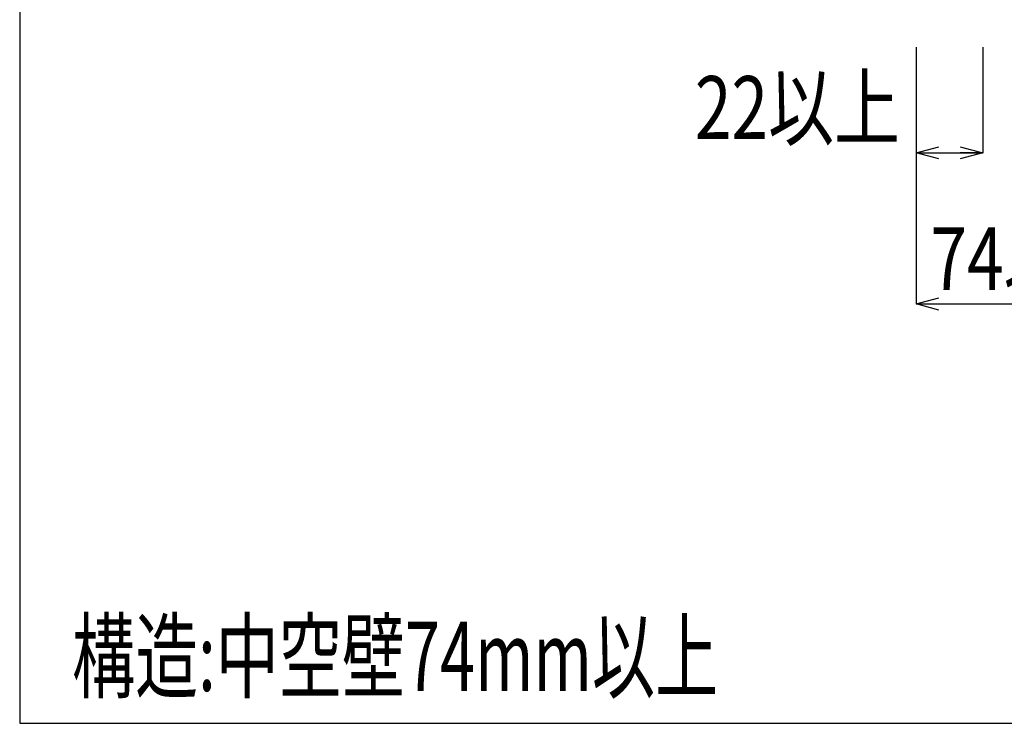
# Model space of a CAD drawing. Extents: x 7271 to 8606, y -1225 to 611.
# Drawn here: x 7271 to 7597, y -1225 to -992 of the extents above; entities that cross this region are included whole.
import ezdxf
from ezdxf.enums import TextEntityAlignment as Align

# ---------------------------------------------------------------- set-up
doc = ezdxf.new("R2010")
doc.units = 0
doc.header["$LTSCALE"] = 3
doc.layers.get('0').update_dxf_attribs({"linetype": 'CONTINUOUS'})
doc.layers.get('DEFPOINTS').update_dxf_attribs({"linetype": 'CONTINUOUS'})
for name, color, linetype in [('TFAS-0004', 7, 'CONTINUOUS'), ('TFAS-0005', 7, 'CONTINUOUS'), ('TFAS-0006', 7, 'CONTINUOUS')]:
    doc.layers.add(name, color=color, linetype=linetype)
doc.styles.add('DIMFONT1', font='txt', dxfattribs={"width": 0.76912, "bigfont": 'extfont2'})
doc.styles.add('STYLE2', font='txt', dxfattribs={"bigfont": 'extfont2'})
doc.dimstyles.new('DIM001', dxfattribs={"dimscale": 15, "dimtxt": 1.386, "dimasz": 0.5, "dimexe": 0, "dimexo": 0, "dimgap": 0.2, "dimtad": 3, "dimrnd": 0.1, "dimblk": 'OPEN30', "dimcen": 0.09, "dimclrd": 7, "dimclre": 7, "dimclrt": 7, "dimazin": 3, "dimtfac": 1, "dimtmove": 0, "dimatfit": 3})

# ---------------------------------------------------------------- blocks, each defined once
blk = doc.blocks.new('_OPEN30')
at = {"color": 0, "linetype": 'BYBLOCK'}
for p, q in [((-1, 0.267949), (0, 0)), ((0, 0), (-1, -0.267949)), ((0, 0), (-1, 0))]:
    blk.add_line(p, q, dxfattribs=at)
blk = doc.blocks.new('*D19')
at = {"layer": 'DEFPOINTS', "color": 0}
for p in [(7567.773, -1000.868), (7589.773, -1000.868), (7589.773, -1035.868)]:
    blk.add_point(p, dxfattribs=at)
at = {"layer": 'TFAS-0005', "color": 7, "linetype": 'CONTINUOUS'}
for p, q in [((7567.773, -1000.868), (7567.773, -1035.868)), ((7589.773, -1000.868), (7589.773, -1035.868)), ((7567.773, -1035.868), (7589.773, -1035.868))]:
    blk.add_line(p, q, dxfattribs=at)
at = {"layer": 'TFAS-0005', "color": 7, "xscale": 7.5, "yscale": 7.5, "zscale": 7.5, "rotation": 180}
blk.add_blockref('_OPEN30', (7567.773, -1035.868), dxfattribs=at)
at = {"layer": 'TFAS-0005', "color": 7, "xscale": 7.5, "yscale": 7.5, "zscale": 7.5}
blk.add_blockref('_OPEN30', (7589.773, -1035.868), dxfattribs=at)
at = {"layer": 'TFAS-0005', "color": 7, "linetype": 'CONTINUOUS', "style": 'DIMFONT1', "width": 0.76912}
blk.add_text('22以上', height=20.79, dxfattribs=at).set_placement((7528.433, -1020.868), align=Align.MIDDLE_CENTER)
blk = doc.blocks.new('*D20')
at = {"layer": 'DEFPOINTS', "color": 0}
for p in [(7567.77, -1000.87), (7641.77, -1000.87), (7641.77, -1085.87)]:
    blk.add_point(p, dxfattribs=at)
at = {"layer": 'TFAS-0005', "color": 7, "linetype": 'CONTINUOUS'}
for p, q in [((7567.77, -1000.87), (7567.77, -1085.87)), ((7641.77, -1000.87), (7641.77, -1085.87)), ((7567.77, -1085.87), (7641.77, -1085.87))]:
    blk.add_line(p, q, dxfattribs=at)
at = {"layer": 'TFAS-0005', "color": 7, "xscale": 7.5, "yscale": 7.5, "zscale": 7.5, "rotation": 180}
blk.add_blockref('_OPEN30', (7567.77, -1085.87), dxfattribs=at)
at = {"layer": 'TFAS-0005', "color": 7, "xscale": 7.5, "yscale": 7.5, "zscale": 7.5}
blk.add_blockref('_OPEN30', (7641.77, -1085.87), dxfattribs=at)
at = {"layer": 'TFAS-0005', "color": 7, "linetype": 'CONTINUOUS', "style": 'DIMFONT1', "width": 0.76912}
blk.add_text('74以上', height=20.79, dxfattribs=at).set_placement((7606.39, -1070.87), align=Align.MIDDLE_CENTER)

msp = doc.modelspace()

# ---------------------------------------------------------------- linework, layer by layer
at = {"layer": 'TFAS-0004', "color": 7, "linetype": 'CONTINUOUS'}
msp.add_lwpolyline([(7271.023, -1224.618), (8606.023, -1224.618), (8606.023, -332.118), (7271.023, -332.118)], close=True, dxfattribs=at)

# ---------------------------------------------------------------- texts
at = {"layer": 'TFAS-0006', "color": 7, "linetype": 'CONTINUOUS', "style": 'STYLE2', "width": 0.667033}
msp.add_text('構造:中空壁74mm以上', height=22.95, dxfattribs=at).set_placement((7288.333, -1221.098), align=Align.BOTTOM_LEFT)

# ---------------------------------------------------------------- dimensions: what is measured, and where the dimension line sits
at = {"layer": 'TFAS-0005', "color": 7, "linetype": 'CONTINUOUS'}
for base, p2, picture, middle in [((7589.773, -1035.868), (7589.773, -1000.868), '*D19', (7528.433, -1020.868)), ((7641.773, -1085.868), (7641.773, -1000.868), '*D20', (7606.386, -1070.868))]:
    dim = msp.add_linear_dim(base=base, p1=(7567.773, -1000.868), p2=p2, text='<>以上', dimstyle='DIM001', override={"dimtmove": 2}, dxfattribs=at)
    dim.commit()
    dim.dimension.update_dxf_attribs({"geometry": picture, "text_midpoint": middle, "dimtype": 160})

doc.saveas('drawing.dxf')
